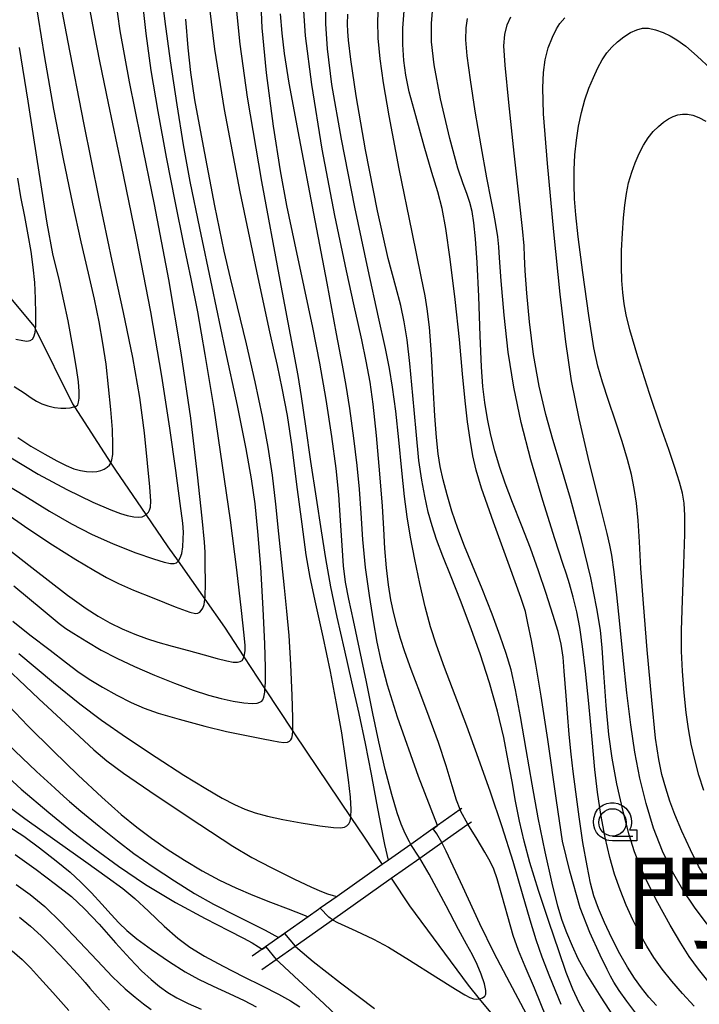
# Model space of a CAD drawing. Extents: x -2000 to 0, y 103500 to 105000.
# Drawn here: x -1764 to -1702, y 104457 to 104547 of the extents above; entities that cross this region are included whole.
import ezdxf
from ezdxf.enums import TextEntityAlignment as Align

# ---------------------------------------------------------------- set-up
doc = ezdxf.new("R2010")
doc.units = 0
doc.header["$MEASUREMENT"] = 0
doc.layers.get('0').update_dxf_attribs({"color": 50, "linetype": 'CONTINUOUS'})
for name, color, linetype in [('5102000', 5, 'CONTINUOUS'), ('6110000', 232, 'CONTINUOUS'), ('6331000', 90, 'CONTINUOUS'), ('7101000', 20, 'CONTINUOUS'), ('7101001', 23, 'CONTINUOUS'), ('7102000', 40, 'CONTINUOUS'), ('7102001', 43, 'CONTINUOUS'), ('8114000', 2, 'CONTINUOUS'), ('CLIP_BOX', 4, 'CONTINUOUS')]:
    doc.layers.add(name, color=color, linetype=linetype)
doc.styles.add('ＭＳ ゴシック', font='MS Gothic.ttf')

# ---------------------------------------------------------------- blocks, each defined once
blk = doc.blocks.new('633100')
at = {"linetype": 'Continuous', "flags": 128}
blk.add_lwpolyline([(0, -0.5), (0.75, -0.5)], dxfattribs=at)
at = {"linetype": 'Continuous'}
blk.add_circle((0, 0), 0.5, dxfattribs=at)
at = {"layer": 'CLIP_BOX', "flags": 128}
blk.add_lwpolyline([(0.892, -0.277), (0.892, -0.677), (0, -0.677), (-0.136, -0.66), (-0.203, -0.647), (-0.33, -0.594), (-0.444, -0.518), (-0.493, -0.47), (-0.579, -0.364), (-0.644, -0.244), (-0.683, -0.113), (-0.697, 0.023), (-0.683, 0.159), (-0.617, 0.353), (-0.541, 0.467), (-0.444, 0.564), (-0.33, 0.64), (-0.203, 0.693), (-0.069, 0.72), (0.069, 0.72), (0.203, 0.693), (0.387, 0.602), (0.493, 0.516), (0.579, 0.41), (0.644, 0.29), (0.683, 0.159), (0.697, 0.023), (0.697, -0.046), (0.67, -0.18), (0.63, -0.277), (0.892, -0.277)], dxfattribs=at)

msp = doc.modelspace()

# ---------------------------------------------------------------- linework, layer by layer
at = {"layer": '5102000'}
for points in [[(-1765.74, 104521.74), (-1763.12, 104518.61), (-1763, 104518.37), (-1759.59, 104511.53), (-1759.42, 104511.27), (-1756.1, 104506.12), (-1755.68, 104505.46), (-1752.89, 104501.4), (-1750.87, 104498.45), (-1749.94, 104497.13), (-1747.5, 104493.66), (-1745.71, 104491.12), (-1743.92, 104488.4), (-1742, 104485.47), (-1739.45, 104481.59), (-1739.29, 104481.35), (-1734.14, 104473.72), (-1732.92, 104471.92), (-1731.27, 104469.4)], [(-1730.45, 104468.15), (-1728.79, 104465.63), (-1723.41, 104458.36), (-1722.39, 104457.12), (-1717.94, 104451.76), (-1716.07, 104449.14), (-1715.5, 104448.34), (-1713.58, 104445.64), (-1712.79, 104444.54), (-1709.3, 104440.84), (-1705.52, 104436.81), (-1705.45, 104436.74), (-1701.89, 104432.88), (-1699.09, 104429.84), (-1698.16, 104428.83), (-1696.13, 104426.98), (-1693.82, 104424.88), (-1690.17, 104421.56), (-1688.85, 104420.35), (-1685.47, 104417.59), (-1681.88, 104414.67), (-1680.2, 104413.03), (-1676.46, 104409.35), (-1675.63, 104408.54)]]:
    msp.add_lwpolyline(points, dxfattribs=at)
at = {"layer": '6110000'}
for points in [[(-1723.98, 104474.54), (-1724.14, 104474.43), (-1726.211, 104472.971), (-1726.61, 104472.69), (-1728.65, 104471.25), (-1730.7, 104469.8), (-1731.27, 104469.4), (-1733.82, 104467.61), (-1735.409, 104466.489), (-1736.94, 104465.41), (-1737.11, 104465.29), (-1738.04, 104464.63), (-1740.22, 104463.1), (-1742.26, 104461.66), (-1743.17, 104461.02)], [(-1742.3, 104459.8), (-1740.98, 104460.73), (-1739.24, 104461.95), (-1735.83, 104464.36), (-1730.45, 104468.15), (-1727.83, 104469.99), (-1725.82, 104471.41), (-1723.43, 104473.09), (-1723.12, 104473.31)]]:
    msp.add_lwpolyline(points, dxfattribs=at)
at = {"layer": '7101000'}
for points in [[(-1764.98, 104494.88), (-1762.3, 104492.66), (-1760.83, 104491.46), (-1760.2, 104490.99), (-1759.47, 104490.52), (-1758.3, 104489.79), (-1756.97, 104489.01), (-1755.55, 104488.26), (-1753.93, 104487.5), (-1752.11, 104486.71), (-1750.26, 104485.98), (-1748.56, 104485.36), (-1747.15, 104484.89), (-1746, 104484.58), (-1744.92, 104484.35), (-1743.92, 104484.2), (-1743.17, 104484.14), (-1742.72, 104484.17), (-1742.46, 104484.24), (-1742.3, 104484.33), (-1742.19, 104484.47), (-1742.1, 104484.71), (-1742.02, 104485.18), (-1742, 104485.47), (-1741.95, 104486.02), (-1741.94, 104487.42), (-1742, 104489.6), (-1742.15, 104492.8), (-1742.39, 104496.59), (-1742.65, 104499.87), (-1742.91, 104502.38), (-1743.23, 104504.66), (-1743.71, 104507.41), (-1744.52, 104511.37), (-1745.63, 104516.55), (-1746.84, 104522.22), (-1747.97, 104527.59), (-1748.83, 104531.85), (-1749.44, 104535.22), (-1750.03, 104538.86), (-1750.63, 104542.9), (-1751.13, 104546.48), (-1751.48, 104549.52)], [(-1764.6, 104508.44), (-1763.41, 104507.67), (-1762.14, 104506.92), (-1761.04, 104506.31), (-1760.19, 104505.88), (-1759.49, 104505.6), (-1758.88, 104505.44), (-1758.32, 104505.35), (-1757.8, 104505.32), (-1757.37, 104505.34), (-1757.02, 104505.42), (-1756.71, 104505.56), (-1756.44, 104505.74), (-1756.23, 104505.93), (-1756.1, 104506.12), (-1756.09, 104506.14), (-1756, 104506.42), (-1755.93, 104506.9), (-1755.91, 104507.79), (-1755.96, 104509.18), (-1756.09, 104511), (-1756.3, 104513.09), (-1756.54, 104515.15), (-1756.82, 104517.09), (-1757.16, 104519.03), (-1757.6, 104521.11), (-1758.14, 104523.49), (-1758.81, 104526.34), (-1759.58, 104529.82), (-1760.42, 104533.92), (-1761.3, 104538.47), (-1762.17, 104543.37), (-1762.99, 104548.52)], [(-1708.08, 104455.83), (-1708.91, 104456.92), (-1709.6, 104457.9), (-1710.09, 104458.66), (-1710.39, 104459.19), (-1710.7, 104459.81), (-1711.33, 104461.13), (-1712.27, 104463.18), (-1713.17, 104465.46), (-1714.11, 104468.81), (-1714.77, 104471.55), (-1715.34, 104475.25), (-1716.13, 104480.85), (-1716.72, 104484.8), (-1717.22, 104487.73), (-1717.63, 104489.9), (-1717.94, 104491.48), (-1718.17, 104492.54), (-1718.59, 104493.83), (-1719.62, 104496.69), (-1721.08, 104500.72), (-1722.18, 104503.83), (-1722.69, 104505.48), (-1722.98, 104506.77), (-1723.24, 104508.26), (-1723.48, 104509.89), (-1723.69, 104511.8), (-1723.93, 104514.27), (-1724.21, 104517.41), (-1724.6, 104521.08), (-1725.05, 104524.76), (-1725.45, 104527.56), (-1725.8, 104529.38), (-1726.2, 104530.9), (-1726.72, 104532.68), (-1727.43, 104535.09), (-1728.21, 104537.85), (-1728.8, 104540.06), (-1729.11, 104541.57), (-1729.29, 104542.92), (-1729.39, 104544.38), (-1729.39, 104545.89), (-1729.26, 104547.45)], [(-1726.21, 104472.97), (-1727.94, 104477.47), (-1729.88, 104482.89), (-1730.79, 104485.81), (-1731.35, 104487.9), (-1731.74, 104489.73), (-1732.08, 104491.7), (-1732.44, 104493.99), (-1732.79, 104496.56), (-1733.05, 104499.13), (-1733.21, 104501.54), (-1733.36, 104503.72), (-1733.56, 104505.88), (-1733.87, 104508.4), (-1734.25, 104511.09), (-1734.58, 104513.21), (-1734.91, 104515.06), (-1735.45, 104517.94), (-1736.32, 104522.56), (-1737.53, 104528.94), (-1738.85, 104535.83), (-1739.78, 104540.86), (-1740.21, 104543.57), (-1740.43, 104545.42), (-1740.58, 104547.19)], [(-1701.65, 104468.11), (-1702.33, 104469.27), (-1703.08, 104470.75), (-1703.85, 104472.46), (-1704.49, 104473.97), (-1704.95, 104475.2), (-1705.34, 104476.38), (-1705.69, 104477.64), (-1705.98, 104479), (-1706.26, 104480.95), (-1706.62, 104484.42), (-1707.04, 104489.05), (-1707.38, 104493.28), (-1707.6, 104496.46), (-1707.74, 104498.9), (-1707.86, 104500.86), (-1708, 104502.44), (-1708.21, 104503.79), (-1708.47, 104505.07), (-1708.83, 104506.45), (-1709.33, 104508.08), (-1709.93, 104509.95), (-1710.56, 104511.82), (-1711.12, 104513.52), (-1711.55, 104514.96), (-1711.91, 104516.64), (-1712.37, 104519.61), (-1712.92, 104523.55), (-1713.34, 104526.79), (-1713.56, 104528.82), (-1713.67, 104530.27), (-1713.71, 104531.59), (-1713.7, 104532.92), (-1713.64, 104534.29), (-1713.51, 104535.64), (-1713.31, 104536.93), (-1713.05, 104538.16), (-1712.73, 104539.32), (-1712.36, 104540.4), (-1711.96, 104541.38), (-1711.55, 104542.25), (-1711.14, 104542.99), (-1710.72, 104543.62), (-1710.28, 104544.15), (-1709.76, 104544.64), (-1709.17, 104545.09), (-1708.56, 104545.47), (-1707.99, 104545.74), (-1707.46, 104545.88), (-1706.92, 104545.88), (-1706.28, 104545.73), (-1705.57, 104545.48), (-1704.92, 104545.19), (-1704.31, 104544.81), (-1703.51, 104544.22), (-1702.46, 104543.33), (-1701.21, 104542.16)], [(-1765.52, 104480.4), (-1762.89, 104477.9), (-1761.23, 104476.38), (-1760.4, 104475.63), (-1759.87, 104475.18), (-1758.83, 104474.29), (-1757.17, 104472.9), (-1755.5, 104471.56), (-1753.98, 104470.42), (-1752.23, 104469.21), (-1750.26, 104467.91), (-1748.44, 104466.77), (-1746.7, 104465.79), (-1744.53, 104464.68), (-1741.97, 104463.39), (-1740.75, 104462.73)], [(-1718.06, 104455.73), (-1719.6, 104458.58), (-1721.03, 104461.31), (-1722.33, 104463.97), (-1723.91, 104467.36), (-1725.43, 104470.62), (-1725.82, 104471.41)], [(-1764.77, 104467.57), (-1763.49, 104466.67), (-1762.15, 104465.57), (-1760.63, 104464.1), (-1758.96, 104462.35), (-1757.36, 104460.62), (-1755.95, 104459.15), (-1754.8, 104458.04), (-1753.88, 104457.28), (-1753.11, 104456.68), (-1752.4, 104456.14)], [(-1739.24, 104461.95), (-1738.99, 104461.72), (-1737.6, 104460.54), (-1735.09, 104458.59), (-1731.98, 104456.25)]]:
    msp.add_lwpolyline(points, dxfattribs=at)
at = {"layer": '7101001'}
for points in [[(-1725.82, 104471.41), (-1726.27, 104472.2), (-1726.62, 104472.68), (-1726.21, 104472.97)], [(-1740.75, 104462.73), (-1740.22, 104463.1), (-1739.24, 104461.95)]]:
    msp.add_lwpolyline(points, dxfattribs=at)
at = {"layer": '7102000'}
for points in [[(-1765.92, 104501.69), (-1763.69, 104500.13), (-1761.43, 104498.63), (-1759.3, 104497.29), (-1757.66, 104496.31), (-1756.51, 104495.66), (-1755.41, 104495.11), (-1754.03, 104494.5), (-1752.18, 104493.75), (-1750.2, 104492.98), (-1748.88, 104492.49), (-1748.36, 104492.36), (-1748.15, 104492.38), (-1747.97, 104492.47), (-1747.82, 104492.62), (-1747.68, 104492.85), (-1747.56, 104493.18), (-1747.5, 104493.66), (-1747.48, 104493.83), (-1747.45, 104495.15), (-1747.46, 104496.84), (-1747.48, 104497.98), (-1747.54, 104498.89), (-1747.75, 104501.08), (-1748.16, 104505.05), (-1748.78, 104510.22), (-1749.65, 104516.2), (-1750.79, 104522.9), (-1752.11, 104529.76), (-1753.35, 104535.85), (-1754.4, 104540.97), (-1755.24, 104545.64), (-1755.89, 104550.23)], [(-1765.21, 104506.58), (-1762.75, 104505.11), (-1760.12, 104503.7), (-1757.74, 104502.55), (-1756.1, 104501.83), (-1755.22, 104501.49), (-1754.59, 104501.31), (-1754, 104501.2), (-1753.54, 104501.16), (-1753.23, 104501.21), (-1753, 104501.32), (-1752.89, 104501.4), (-1752.8, 104501.47), (-1752.65, 104501.63), (-1752.56, 104501.81), (-1752.48, 104502.07), (-1752.45, 104502.64), (-1752.53, 104503.95), (-1752.73, 104506.1), (-1753.02, 104508.87), (-1753.45, 104512.12), (-1754.08, 104515.78), (-1754.94, 104519.89), (-1755.97, 104524.62), (-1757.17, 104530.26), (-1758.57, 104537.22), (-1760, 104544.59), (-1761.07, 104550.2)], [(-1767.68, 104499.96), (-1763.32, 104496.56), (-1760.05, 104494.04), (-1758.37, 104492.81), (-1757.27, 104492.11), (-1756.19, 104491.5), (-1755.06, 104490.95), (-1753.91, 104490.47), (-1752.85, 104490.07), (-1751.8, 104489.73), (-1750.5, 104489.37), (-1748.99, 104488.98), (-1747.55, 104488.59), (-1746.36, 104488.25), (-1745.49, 104488.02), (-1744.9, 104487.92), (-1744.51, 104487.9), (-1744.26, 104487.96), (-1744.09, 104488.07), (-1743.96, 104488.26), (-1743.92, 104488.4), (-1743.87, 104488.57), (-1743.82, 104488.97), (-1743.81, 104489.44), (-1743.89, 104490.39), (-1744.14, 104492.64), (-1744.58, 104496.34), (-1745.16, 104500.89), (-1745.87, 104505.89), (-1746.66, 104511.11), (-1747.46, 104516.05), (-1748.15, 104519.95), (-1748.74, 104522.97), (-1749.41, 104526.13), (-1750.18, 104529.9), (-1751, 104534.07), (-1751.78, 104538.27), (-1752.4, 104542), (-1752.87, 104545.4), (-1753.28, 104549.22)], [(-1728.65, 104471.25), (-1728.78, 104471.47), (-1729.16, 104472.23), (-1729.54, 104473.11), (-1729.91, 104474.14), (-1730.39, 104475.8), (-1731, 104478.11), (-1731.58, 104480.62), (-1732.12, 104483.22), (-1732.71, 104486.12), (-1733.35, 104489.14), (-1733.91, 104491.72), (-1734.32, 104493.67), (-1734.62, 104495.22), (-1734.81, 104496.72), (-1734.95, 104498.58), (-1735.08, 104500.86), (-1735.24, 104503.2), (-1735.5, 104505.63), (-1735.89, 104508.55), (-1736.4, 104511.92), (-1736.97, 104515.24), (-1737.61, 104518.51), (-1738.4, 104522.22), (-1739.26, 104526.21), (-1740, 104529.68), (-1740.59, 104532.85), (-1741.22, 104536.93), (-1741.86, 104541.79), (-1742.26, 104545.91), (-1742.38, 104548.81)], [(-1766.39, 104504.57), (-1763.98, 104503.11), (-1761.7, 104501.73), (-1759.7, 104500.57), (-1757.87, 104499.61), (-1755.88, 104498.73), (-1753.82, 104497.92), (-1752.21, 104497.35), (-1751.21, 104497.05), (-1750.64, 104496.93), (-1750.31, 104496.92), (-1750.09, 104497), (-1749.94, 104497.13), (-1749.91, 104497.16), (-1749.75, 104497.44), (-1749.61, 104497.86), (-1749.52, 104498.47), (-1749.47, 104499.19), (-1749.46, 104499.8), (-1749.52, 104500.62), (-1749.75, 104502.43), (-1750.16, 104505.44), (-1750.7, 104509.32), (-1751.42, 104514.05), (-1752.45, 104519.94), (-1753.76, 104526.68), (-1755.12, 104533.35), (-1756.3, 104539.01), (-1757.1, 104542.87), (-1757.57, 104545.22), (-1757.98, 104547.49)], [(-1764.5, 104488.71), (-1761.35, 104486.05), (-1758.93, 104484.1), (-1756.96, 104482.62), (-1754.66, 104481.02), (-1751.94, 104479.21), (-1749.42, 104477.59), (-1747.42, 104476.36), (-1745.91, 104475.48), (-1744.79, 104474.89), (-1743.85, 104474.46), (-1742.9, 104474.12), (-1741.78, 104473.82), (-1740.37, 104473.53), (-1738.68, 104473.23), (-1736.97, 104472.95), (-1735.73, 104472.79), (-1735.08, 104472.76), (-1734.73, 104472.83), (-1734.5, 104472.95), (-1734.33, 104473.12), (-1734.21, 104473.37), (-1734.14, 104473.72), (-1734.13, 104473.77), (-1734.11, 104474.45), (-1734.18, 104475.56), (-1734.35, 104477.14), (-1734.62, 104479.13), (-1734.98, 104481.46), (-1735.45, 104484.13), (-1736.01, 104487.07), (-1736.68, 104490.22), (-1737.35, 104493.25), (-1737.87, 104495.65), (-1738.23, 104497.71), (-1738.61, 104500.53), (-1739.07, 104504.16), (-1739.51, 104507.61), (-1739.95, 104510.46), (-1740.41, 104512.96), (-1740.86, 104515.03), (-1741.16, 104516.34), (-1741.55, 104518.12), (-1742.62, 104523.07), (-1744.26, 104530.92), (-1745.69, 104538.43), (-1746.59, 104543.97), (-1747.05, 104547.72)], [(-1730.7, 104469.8), (-1731.02, 104471.25), (-1731.4, 104473.09), (-1731.75, 104475.02), (-1732.24, 104477.66), (-1732.79, 104480.48), (-1733.39, 104483.23), (-1734.05, 104486.1), (-1734.73, 104489.09), (-1735.39, 104492.03), (-1735.97, 104494.81), (-1736.42, 104497.38), (-1736.82, 104499.93), (-1737.27, 104502.9), (-1737.79, 104506.25), (-1738.27, 104509.49), (-1738.66, 104512.2), (-1738.96, 104514.13), (-1739.44, 104516.71), (-1740.61, 104522.85), (-1742.29, 104531.87), (-1743.6, 104539.56), (-1744.27, 104544.41), (-1744.6, 104547.75)], [(-1724.14, 104474.43), (-1724.47, 104475.28), (-1724.87, 104476.61), (-1725.41, 104478.42), (-1726.12, 104480.57), (-1726.97, 104482.87), (-1727.84, 104485.17), (-1728.63, 104487.24), (-1729.21, 104488.85), (-1729.61, 104490.06), (-1729.92, 104491.18), (-1730.21, 104492.37), (-1730.47, 104493.62), (-1730.69, 104494.97), (-1730.88, 104496.55), (-1731.03, 104498.3), (-1731.14, 104500.1), (-1731.26, 104502.18), (-1731.49, 104505.14), (-1731.81, 104508.65), (-1732.11, 104511.51), (-1732.39, 104513.52), (-1732.74, 104515.42), (-1733.14, 104517.37), (-1733.47, 104518.89), (-1733.84, 104520.49), (-1734.55, 104523.68), (-1735.62, 104528.76), (-1736.76, 104534.82), (-1737.72, 104540.72), (-1738.29, 104545.19), (-1738.48, 104547.92)], [(-1714.9, 104456.61), (-1715.94, 104459.15), (-1716.63, 104460.95), (-1717.18, 104462.52), (-1717.74, 104464.33), (-1718.43, 104466.73), (-1719.29, 104469.69), (-1720.29, 104472.86), (-1721.38, 104476.03), (-1722.47, 104479.1), (-1723.54, 104482.05), (-1724.59, 104484.87), (-1725.57, 104487.42), (-1726.32, 104489.46), (-1726.85, 104491.13), (-1727.33, 104492.97), (-1727.83, 104495.11), (-1728.3, 104497.29), (-1728.68, 104499.34), (-1728.99, 104501.19), (-1729.24, 104503.05), (-1729.48, 104505.42), (-1729.74, 104508.23), (-1730.02, 104510.87), (-1730.32, 104513.04), (-1730.6, 104514.77), (-1730.98, 104516.59), (-1731.61, 104519.44), (-1732.57, 104523.78), (-1733.78, 104529.52), (-1735.01, 104535.74), (-1735.87, 104540.72), (-1736.28, 104543.98), (-1736.43, 104546.28), (-1736.43, 104548.19)], [(-1709.43, 104454.5), (-1711.24, 104457.27), (-1712.61, 104459.46), (-1713.36, 104460.79), (-1713.88, 104461.94), (-1714.39, 104463.15), (-1714.81, 104464.3), (-1715.21, 104465.61), (-1715.73, 104467.7), (-1716.38, 104470.57), (-1717.02, 104473.67), (-1717.57, 104476.75), (-1718.11, 104479.91), (-1718.62, 104482.94), (-1719.07, 104485.39), (-1719.49, 104487.2), (-1719.92, 104488.71), (-1720.47, 104490.3), (-1721.22, 104492.3), (-1722.13, 104494.62), (-1723.01, 104496.74), (-1723.74, 104498.51), (-1724.36, 104500.13), (-1724.89, 104501.71), (-1725.33, 104503.21), (-1725.69, 104504.58), (-1725.96, 104505.79), (-1726.15, 104506.97), (-1726.31, 104508.44), (-1726.46, 104510.44), (-1726.61, 104513.11), (-1726.77, 104516.08), (-1726.95, 104518.55), (-1727.15, 104520.21), (-1727.35, 104521.4), (-1727.71, 104523.17), (-1728.54, 104527.22), (-1729.71, 104533.02), (-1730.65, 104537.87), (-1731.17, 104540.88), (-1731.46, 104543.07), (-1731.64, 104544.98), (-1731.68, 104546.56), (-1731.61, 104547.85)], [(-1706.18, 104456.51), (-1706.87, 104457.29), (-1707.54, 104458.13), (-1708.18, 104459.02), (-1708.84, 104460.03), (-1709.53, 104461.25), (-1710.26, 104462.67), (-1710.93, 104464.09), (-1711.5, 104465.39), (-1711.91, 104466.53), (-1712.21, 104467.69), (-1712.53, 104469.29), (-1712.91, 104471.42), (-1713.26, 104473.77), (-1713.56, 104476.04), (-1713.81, 104477.91), (-1714, 104479.5), (-1714.16, 104481.29), (-1714.31, 104483.25), (-1714.44, 104484.83), (-1714.54, 104485.97), (-1714.62, 104487.1), (-1714.71, 104488.36), (-1714.89, 104489.54), (-1715.19, 104490.72), (-1715.66, 104492.26), (-1716.28, 104494.2), (-1716.97, 104496.27), (-1717.71, 104498.34), (-1718.52, 104500.45), (-1719.34, 104502.51), (-1720.02, 104504.29), (-1720.53, 104505.8), (-1720.96, 104507.23), (-1721.33, 104508.68), (-1721.65, 104510.16), (-1721.9, 104511.64), (-1722.07, 104513.11), (-1722.19, 104514.91), (-1722.31, 104517.74), (-1722.44, 104521.33), (-1722.59, 104524.45), (-1722.73, 104526.61), (-1722.88, 104528.07), (-1723.04, 104529.11), (-1723.25, 104529.95), (-1723.52, 104530.76), (-1723.86, 104531.65), (-1724.35, 104533.09), (-1725.08, 104535.8), (-1725.94, 104539.42), (-1726.53, 104542.52), (-1726.75, 104544.64), (-1726.76, 104546.31), (-1726.63, 104547.81)], [(-1765.06, 104491.66), (-1763.5, 104490.42), (-1761.65, 104489), (-1760.15, 104487.85), (-1759.11, 104487.06), (-1758.08, 104486.36), (-1756.87, 104485.62), (-1755.55, 104484.88), (-1754.24, 104484.23), (-1753.05, 104483.7), (-1751.76, 104483.24), (-1749.86, 104482.69), (-1747.5, 104482.06), (-1745.52, 104481.58), (-1744.15, 104481.29), (-1743.09, 104481.09), (-1742.15, 104480.9), (-1741.36, 104480.74), (-1740.72, 104480.61), (-1740.26, 104480.57), (-1739.95, 104480.6), (-1739.74, 104480.68), (-1739.62, 104480.81), (-1739.53, 104480.97), (-1739.47, 104481.25), (-1739.45, 104481.59), (-1739.44, 104481.76), (-1739.45, 104482.81), (-1739.52, 104484.87), (-1739.64, 104487.69), (-1739.8, 104490.34), (-1739.99, 104492.56), (-1740.22, 104494.71), (-1740.47, 104497.05), (-1740.73, 104499.63), (-1740.99, 104502.36), (-1741.3, 104505), (-1741.7, 104507.56), (-1742.23, 104510.37), (-1742.9, 104513.54), (-1743.7, 104517.03), (-1744.51, 104520.41), (-1745.16, 104523.03), (-1745.74, 104525.48), (-1746.59, 104529.62), (-1747.63, 104535.08), (-1748.4, 104539.33), (-1748.78, 104541.84), (-1749.02, 104544.09), (-1749.24, 104546.71)], [(-1712.59, 104455.54), (-1713.26, 104456.76), (-1713.85, 104458.01), (-1714.44, 104459.53), (-1715.13, 104461.51), (-1716.01, 104464.11), (-1716.97, 104467.04), (-1717.76, 104469.58), (-1718.3, 104471.55), (-1718.71, 104473.36), (-1719.07, 104475.19), (-1719.39, 104477.01), (-1719.74, 104478.89), (-1720.16, 104481.02), (-1720.73, 104483.43), (-1721.45, 104486.03), (-1722.31, 104488.67), (-1723.22, 104491.2), (-1724.12, 104493.54), (-1724.98, 104495.7), (-1725.74, 104497.61), (-1726.31, 104499.13), (-1726.71, 104500.36), (-1727.06, 104501.64), (-1727.38, 104503.08), (-1727.66, 104504.56), (-1727.91, 104506.35), (-1728.17, 104509.01), (-1728.46, 104512.3), (-1728.74, 104515.22), (-1728.98, 104517.37), (-1729.25, 104519.02), (-1729.58, 104520.51), (-1730.04, 104522.22), (-1730.72, 104524.81), (-1731.69, 104529.17), (-1732.8, 104534.77), (-1733.66, 104539.7), (-1734.14, 104543), (-1734.35, 104544.79), (-1734.43, 104545.57), (-1734.44, 104546.24), (-1734.43, 104547.15)], [(-1702.74, 104456.44), (-1703.81, 104457.6), (-1704.79, 104458.73), (-1705.66, 104459.83), (-1706.42, 104460.89), (-1707.08, 104461.95), (-1707.71, 104463.08), (-1708.34, 104464.34), (-1708.95, 104465.69), (-1709.52, 104467.09), (-1710.01, 104468.51), (-1710.45, 104470.04), (-1710.88, 104471.89), (-1711.28, 104473.99), (-1711.58, 104476.01), (-1711.81, 104478.09), (-1712.07, 104480.85), (-1712.37, 104484.14), (-1712.67, 104487.09), (-1712.94, 104489.35), (-1713.2, 104491.08), (-1713.48, 104492.51), (-1713.8, 104493.85), (-1714.14, 104495.08), (-1714.41, 104495.96), (-1714.74, 104496.94), (-1715.47, 104499.18), (-1716.59, 104502.7), (-1717.69, 104506.42), (-1718.57, 104509.83), (-1719.24, 104513.06), (-1719.74, 104516.26), (-1720.11, 104519.63), (-1720.38, 104522.79), (-1720.53, 104524.87), (-1720.61, 104525.89), (-1720.71, 104526.79), (-1720.88, 104527.92), (-1721.07, 104528.97), (-1721.31, 104530.17), (-1721.7, 104532.2), (-1722.23, 104535.11), (-1722.77, 104538.28), (-1723.21, 104541.15), (-1723.5, 104543.35), (-1723.61, 104544.82), (-1723.59, 104545.91), (-1723.46, 104546.77)], [(-1701.37, 104458.62), (-1702.33, 104459.85), (-1703.18, 104461), (-1703.96, 104462.21), (-1704.94, 104463.87), (-1706.07, 104465.91), (-1707.01, 104467.75), (-1707.66, 104469.21), (-1708.18, 104470.56), (-1708.68, 104472.11), (-1709.23, 104474.24), (-1709.8, 104476.79), (-1710.24, 104479.13), (-1710.54, 104481.3), (-1710.78, 104483.95), (-1711, 104486.92), (-1711.15, 104489.21), (-1711.31, 104490.84), (-1711.63, 104492.82), (-1712.2, 104495.62), (-1713.05, 104499.13), (-1714.06, 104502.86), (-1714.96, 104505.94), (-1715.67, 104508.28), (-1716.32, 104510.57), (-1716.92, 104513.16), (-1717.43, 104516.05), (-1717.8, 104519.02), (-1718.05, 104521.66), (-1718.19, 104523.69), (-1718.25, 104525), (-1718.3, 104525.99), (-1718.45, 104527.57), (-1718.76, 104530.33), (-1719.21, 104534.44), (-1719.7, 104539.08), (-1720.04, 104542.5), (-1720.15, 104544.27), (-1720.07, 104545.31), (-1719.84, 104546.17), (-1719.51, 104546.93)], [(-1701.54, 104463.94), (-1702.72, 104465.51), (-1703.77, 104467.08), (-1704.73, 104468.75), (-1705.62, 104470.63), (-1706.45, 104472.74), (-1707.14, 104474.98), (-1707.7, 104477.31), (-1708.15, 104479.67), (-1708.54, 104482.18), (-1708.89, 104485.11), (-1709.23, 104488.34), (-1709.54, 104491.42), (-1709.8, 104494.07), (-1710.05, 104496.18), (-1710.28, 104497.7), (-1710.44, 104498.62), (-1710.7, 104499.67), (-1711.34, 104502.23), (-1712.33, 104506.23), (-1713.26, 104510.18), (-1713.95, 104513.62), (-1714.49, 104517.19), (-1714.98, 104521.55), (-1715.56, 104527.27), (-1716.15, 104533.5), (-1716.51, 104538.05), (-1716.59, 104540.42), (-1716.53, 104541.82), (-1716.37, 104542.98), (-1716.08, 104544.07), (-1715.69, 104545.07), (-1715.34, 104545.81), (-1715.01, 104546.31), (-1714.58, 104546.82)], [(-1764.93, 104513.13), (-1764.03, 104512.55), (-1763.39, 104512.09), (-1762.89, 104511.76), (-1762.42, 104511.53), (-1761.87, 104511.35), (-1761.25, 104511.21), (-1760.68, 104511.13), (-1760.21, 104511.12), (-1759.81, 104511.17), (-1759.48, 104511.25), (-1759.42, 104511.27), (-1759.26, 104511.33), (-1759.13, 104511.45), (-1759.05, 104511.67), (-1759, 104512.06), (-1758.99, 104512.65), (-1759.06, 104513.53), (-1759.23, 104514.79), (-1759.53, 104516.59), (-1760, 104519.12), (-1760.79, 104522.78), (-1761.4, 104525.24), (-1761.91, 104528.04), (-1762.8, 104533.7), (-1763.65, 104539.2), (-1764.46, 104544.12)], [(-1701.85, 104476.16), (-1702.3, 104477.59), (-1702.69, 104479.01), (-1703, 104480.42), (-1703.26, 104481.81), (-1703.47, 104483.3), (-1703.65, 104485.09), (-1703.8, 104487.09), (-1703.88, 104488.93), (-1703.88, 104490.84), (-1703.79, 104493.55), (-1703.67, 104496.86), (-1703.59, 104499.6), (-1703.6, 104501.33), (-1703.66, 104502.45), (-1703.8, 104503.35), (-1704.07, 104504.38), (-1704.49, 104505.71), (-1705.06, 104507.36), (-1705.82, 104509.5), (-1706.81, 104512.48), (-1707.88, 104515.83), (-1708.62, 104518.31), (-1708.96, 104519.66), (-1709.13, 104520.66), (-1709.26, 104521.7), (-1709.34, 104522.82), (-1709.38, 104524.07), (-1709.37, 104525.54), (-1709.3, 104527.13), (-1709.21, 104528.54), (-1709.09, 104529.71), (-1708.94, 104530.76), (-1708.73, 104531.75), (-1708.45, 104532.7), (-1708.13, 104533.58), (-1707.76, 104534.41), (-1707.36, 104535.17), (-1706.93, 104535.84), (-1706.48, 104536.42), (-1706.01, 104536.9), (-1705.55, 104537.29), (-1705.09, 104537.59), (-1704.65, 104537.8), (-1704.23, 104537.95), (-1703.8, 104538.03), (-1703.35, 104538.03), (-1702.86, 104537.93), (-1702.32, 104537.72), (-1701.68, 104537.37)], [(-1764.78, 104517.45), (-1764.16, 104517.31), (-1763.77, 104517.27), (-1763.48, 104517.31), (-1763.27, 104517.44), (-1763.13, 104517.67), (-1763.03, 104518.06), (-1763, 104518.37), (-1762.97, 104518.69), (-1762.95, 104519.75), (-1762.98, 104521.15), (-1763.06, 104522.62), (-1763.21, 104524.04), (-1763.4, 104525.47), (-1763.66, 104526.97), (-1763.98, 104528.67), (-1764.33, 104530.47), (-1764.62, 104532.15)], [(-1766.96, 104488.58), (-1762.67, 104484.56), (-1759.43, 104481.55), (-1757.64, 104479.9), (-1756.47, 104478.9), (-1754.93, 104477.76), (-1751.94, 104475.72), (-1747.96, 104473.06), (-1744.93, 104471.09), (-1743.2, 104470.04), (-1741.44, 104469.12), (-1739.36, 104468.1), (-1737.74, 104467.33), (-1736.82, 104466.93), (-1736.27, 104466.72), (-1735.76, 104466.57), (-1735.409, 104466.489)], [(-1766.02, 104484.52), (-1763.68, 104482.08), (-1761.37, 104479.79), (-1759.08, 104477.58), (-1756.91, 104475.57), (-1755.14, 104473.99), (-1753.73, 104472.83), (-1752.39, 104471.82), (-1750.94, 104470.81), (-1749.37, 104469.8), (-1747.73, 104468.83), (-1746.16, 104467.98), (-1744.65, 104467.26), (-1743.12, 104466.6), (-1741.5, 104465.96), (-1739.87, 104465.34), (-1738.48, 104464.81), (-1738.04, 104464.63)], [(-1767.37, 104479.11), (-1764.3, 104476.31), (-1761.76, 104474.15), (-1759.59, 104472.4), (-1757.56, 104470.84), (-1755.39, 104469.25), (-1752.92, 104467.59), (-1750.18, 104465.94), (-1747.46, 104464.48), (-1745.33, 104463.38), (-1743.97, 104462.68), (-1743.17, 104462.25), (-1742.6, 104461.89), (-1742.26, 104461.66)], [(-1766.68, 104475.62), (-1763.96, 104473.61), (-1761, 104471.5), (-1758.39, 104469.66), (-1756.42, 104468.26), (-1755.01, 104467.21), (-1753.91, 104466.29), (-1752.66, 104465.14), (-1751.21, 104463.78), (-1749.96, 104462.66), (-1748.87, 104461.86), (-1747.54, 104461.04), (-1745.83, 104460.1), (-1743.99, 104459.16), (-1742.24, 104458.31), (-1740.77, 104457.56), (-1739.66, 104456.93), (-1738.82, 104456.4)], [(-1765.43, 104472.89), (-1764.06, 104471.99), (-1762.61, 104470.93), (-1761.09, 104469.75), (-1759.82, 104468.7), (-1758.83, 104467.8), (-1757.87, 104466.83), (-1756.91, 104465.77), (-1756.07, 104464.83), (-1755.36, 104464.06), (-1754.63, 104463.37), (-1753.71, 104462.62), (-1752.37, 104461.63), (-1750.74, 104460.52), (-1749.29, 104459.6), (-1748.08, 104458.93), (-1746.75, 104458.29), (-1745.26, 104457.61), (-1743.9, 104456.97), (-1742.79, 104456.4)], [(-1716.23, 104455.39), (-1717.35, 104458.1), (-1718.19, 104460.08), (-1718.8, 104461.56), (-1719.28, 104462.92), (-1719.79, 104464.64), (-1720.34, 104466.59), (-1720.77, 104468.09), (-1721.07, 104468.98), (-1721.4, 104469.69), (-1721.88, 104470.55), (-1722.59, 104471.71), (-1723.43, 104473.09)], [(-1764.85, 104470.33), (-1762.93, 104468.95), (-1761.15, 104467.62), (-1759.71, 104466.47), (-1758.5, 104465.36), (-1757.16, 104463.94), (-1755.66, 104462.26), (-1754.33, 104460.79), (-1753.28, 104459.7), (-1752.41, 104458.89), (-1751.64, 104458.25), (-1750.88, 104457.71), (-1750.05, 104457.21), (-1749.03, 104456.7), (-1747.85, 104456.17)], [(-1735.83, 104464.36), (-1735.37, 104464.12), (-1733.68, 104463.33), (-1732.06, 104462.57), (-1730.71, 104461.84), (-1728.77, 104460.66), (-1726.36, 104459.15), (-1724.57, 104458.01), (-1723.72, 104457.48), (-1723.27, 104457.25), (-1722.92, 104457.13), (-1722.61, 104457.1), (-1722.39, 104457.12), (-1722.33, 104457.13), (-1722.09, 104457.23), (-1721.9, 104457.37), (-1721.78, 104457.56), (-1721.78, 104457.89), (-1721.92, 104458.5), (-1722.21, 104459.37), (-1722.58, 104460.28), (-1723.01, 104461.16), (-1723.55, 104462.12), (-1724.29, 104463.46), (-1725.43, 104465.64), (-1726.97, 104468.52), (-1727.83, 104469.99)], [(-1764.46, 104464.59), (-1763.46, 104463.78), (-1762.46, 104462.88), (-1761.43, 104461.85), (-1760.28, 104460.63), (-1759.16, 104459.41), (-1758.44, 104458.61), (-1758.01, 104458.11), (-1757.31, 104457.3), (-1756.22, 104456.09)], [(-1765.11, 104461.51), (-1764.21, 104460.72), (-1763.45, 104459.96), (-1762.62, 104459.05), (-1761.4, 104457.7), (-1759.93, 104456.07)], [(-1740.98, 104460.73), (-1740.66, 104460.44), (-1738.89, 104458.81), (-1736.62, 104456.7), (-1734.59, 104454.77)]]:
    msp.add_lwpolyline(points, dxfattribs=at)
at = {"layer": '7102001'}
for points in [[(-1723.43, 104473.09), (-1724.07, 104474.26), (-1724.14, 104474.43)], [(-1727.83, 104469.99), (-1727.88, 104470.08), (-1728.65, 104471.25)], [(-1730.7, 104469.8), (-1731.27, 104469.4), (-1733.82, 104467.61), (-1735.409, 104466.489)], [(-1735.83, 104464.36), (-1736.17, 104464.58), (-1736.94, 104465.41), (-1737.11, 104465.29), (-1738.04, 104464.63)], [(-1742.26, 104461.66), (-1741.93, 104461.89), (-1740.98, 104460.73)]]:
    msp.add_lwpolyline(points, dxfattribs=at)

# ---------------------------------------------------------------- block references
at = {"layer": '6331000', "xscale": 2.5, "yscale": 2.5, "zscale": 2.5}
msp.add_blockref('633100', (-1710.214, 104473.259), dxfattribs=at)

# ---------------------------------------------------------------- texts
at = {"layer": '8114000', "style": 'ＭＳ ゴシック'}
msp.add_text('門', height=7, dxfattribs=at).set_placement((-1704.235, 104465.955), align=Align.MIDDLE_CENTER)

doc.saveas('drawing.dxf')
